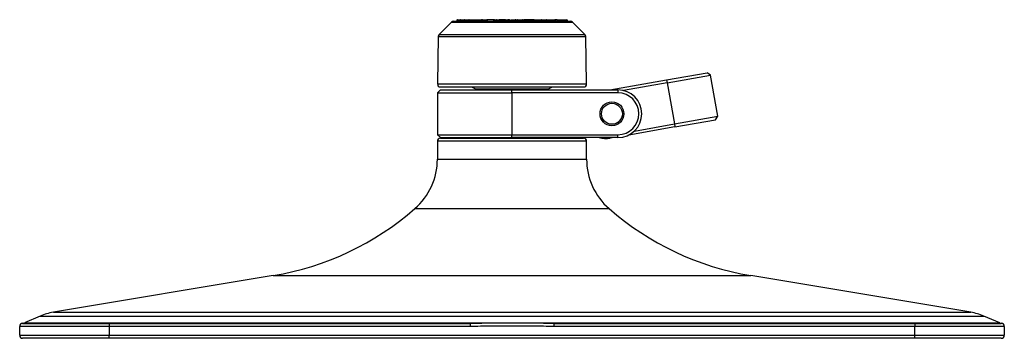
# Model space of a CAD drawing. Units: millimetres. Extents: x 233 to 1155, y 160 to 771.
# Drawn here: x 233 to 563, y 160 to 266 of the extents above; entities that cross this region are included whole.
import ezdxf

# ---------------------------------------------------------------- set-up
doc = ezdxf.new("R2010")
doc.units = ezdxf.units.MM
for name, color, linetype in [('11493-1-00-004_1', 7, 'Continuous'), ('Default', 7, 'Continuous'), ('FP2-22-2-0003', 7, 'Continuous'), ('FP2-22-2-0004', 7, 'Continuous'), ('FP2-37-0005', 7, 'Continuous'), ('FP2-37-2001', 7, 'Continuous'), ('FP2-37-2002', 7, 'Continuous'), ('FP2-37-2004', 7, 'Continuous'), ('FP2-7-0001', 7, 'Continuous')]:
    doc.layers.add(name, color=color, linetype=linetype)

# ---------------------------------------------------------------- blocks, each defined once
blk = doc.blocks.new('SE2')
at = {"layer": '11493-1-00-004_1', "color": 7, "linetype": 'Continuous'}
for p, q in [((372.97, 219.59), (422.97, 219.59)), ((365.44, 203.02), (430.51, 203.02)), ((317.97, 180.59), (244.25, 168.31)), ((317.97, 180.59), (477.97, 180.59)), ((551.7, 168.31), (477.97, 180.59)), ((244.25, 168.31), (551.7, 168.31)), ((239.85, 167.04), (234.53, 164.82)), ((239.85, 167.04), (556.1, 167.04)), ((561.42, 164.82), (556.1, 167.04)), ((262.97, 163.59), (232.97, 163.59)), ((232.97, 160.59), (232.97, 163.59)), ((233.97, 164.59), (262.97, 164.59)), ((234.53, 164.82), (561.42, 164.82)), ((262.97, 164.59), (383.93, 164.59)), ((262.97, 164.59), (262.97, 163.59)), ((262.97, 163.59), (262.97, 160.59)), ((383.93, 163.59), (262.97, 163.59)), ((383.93, 164.59), (383.93, 163.59)), ((412.02, 164.59), (532.97, 164.59)), ((412.02, 164.59), (412.02, 163.59)), ((532.97, 163.59), (412.02, 163.59)), ((532.97, 164.59), (561.97, 164.59)), ((532.97, 164.59), (532.97, 163.59)), ((562.97, 163.59), (532.97, 163.59)), ((532.97, 160.59), (532.97, 163.59)), ((562.97, 163.59), (562.97, 160.59)), ((232.97, 160.59), (262.97, 160.59)), ((262.97, 159.59), (233.97, 159.59)), ((262.97, 160.59), (532.97, 160.59)), ((262.97, 159.59), (262.97, 160.59)), ((532.97, 159.59), (262.97, 159.59)), ((532.97, 160.59), (562.97, 160.59)), ((532.97, 159.59), (532.97, 160.59)), ((561.97, 159.59), (532.97, 159.59))]:
    blk.add_line(p, q, dxfattribs=at)
for centre, radius, start, end in [((350.97, 219.59), 22, 311.1138, 360), ((444.97, 219.59), 22, 180, 228.8862), ((302.15, 275.53), 96.25, 279.4623, 311.1138), ((493.8, 275.53), 96.25, 228.8862, 260.5377), ((247.54, 148.58), 20, 99.4623, 112.6199), ((548.41, 148.58), 20, 67.3801, 80.5377), ((233.97, 163.64), 1, 97.6568, 180.0011), ((233.97, 163.59), 1, 90, 180), ((233.98, 164.96), 0.37, 245.2547, 247.3286), ((233.37, 167.59), 3, 278.9126, 292.6199), ((397.97, -2945.46), 3110.08, 90.14409, 90.25868), ((397.97, -2945.46), 3110.08, 89.84442, 90.14409), ((397.97, -2945.46), 3110.08, 89.74132, 89.84442), ((562.57, 167.59), 3, 247.3801, 261.0537), ((561.97, 163.59), 1, 0, 90), ((561.97, 164.96), 0.37, 292.6714, 294.7453), ((561.97, 163.64), 1, 359.9989, 82.3221), ((233.97, 160.59), 1, 180, 270), ((561.97, 160.59), 1, 270, 0)]:
    blk.add_arc(centre, radius, start, end, dxfattribs=at)
blk.add_open_spline([(412.02, 163.59), (409.68, 163.59), (407.34, 163.61), (402.65, 163.63), (400.31, 163.64), (395.63, 163.64), (393.29, 163.63), (388.61, 163.61), (386.27, 163.59), (383.93, 163.59)], degree=3, knots=[0, 0, 0, 0, 0.25, 0.25, 0.5, 0.5, 0.75, 0.75, 1, 1, 1, 1], dxfattribs=at)
at = {"layer": 'FP2-22-2-0003', "color": 7, "linetype": 'Continuous'}
for p, q in [((377.68, 265.5), (373.56, 261.38)), ((377.68, 265.5), (418.27, 265.5)), ((378.39, 265.79), (417.56, 265.79)), ((379.48, 266.19), (379.46, 265.79)), ((380.8, 266.19), (379.48, 266.19)), ((379.72, 266.29), (380.75, 266.29)), ((380.75, 266.29), (381.92, 266.29)), ((380.8, 266.19), (380.8, 265.79)), ((381.99, 266.19), (380.8, 266.19)), ((382.09, 266.29), (381.92, 266.29)), ((381.99, 266.19), (381.99, 265.79)), ((382.33, 266.19), (381.99, 266.19)), ((382.09, 266.29), (382.4, 266.29)), ((382.33, 266.19), (382.32, 265.79)), ((383.65, 266.19), (382.33, 266.19)), ((382.4, 266.29), (383.52, 266.29)), ((383.52, 266.29), (384.29, 266.29)), ((383.65, 266.19), (383.66, 265.79)), ((384.24, 266.19), (383.65, 266.19)), ((384.23, 266.2), (384.22, 265.79)), ((386.06, 266.19), (384.23, 266.19)), ((384.23, 266.19), (384.23, 266.19)), ((384.33, 266.29), (387.74, 266.29)), ((387.78, 266.29), (388.08, 266.29)), ((387.84, 265.79), (387.84, 266.2)), ((387.95, 266.19), (387.84, 266.19)), ((387.95, 266.19), (387.94, 265.79)), ((389.14, 266.19), (387.95, 266.19)), ((388.09, 266.29), (389.07, 266.29)), ((389.07, 266.29), (389.53, 266.29)), ((389.14, 266.19), (389.14, 265.79)), ((389.63, 266.19), (389.14, 266.19)), ((389.63, 266.29), (389.53, 266.29)), ((392.12, 266.29), (389.63, 266.29)), ((389.63, 266.29), (389.63, 266.19)), ((389.63, 266.19), (389.63, 265.79)), ((391.83, 266.19), (391.82, 265.79)), ((392.89, 266.19), (391.83, 266.19)), ((391.97, 266.29), (392.82, 266.29)), ((392.82, 266.29), (393.72, 266.29)), ((392.89, 266.19), (392.89, 265.79)), ((393.66, 266.19), (392.89, 266.19)), ((393.66, 266.2), (393.65, 265.79)), ((393.66, 266.19), (395.67, 266.19)), ((395.61, 266.29), (393.76, 266.29)), ((395.73, 266.29), (395.61, 266.29)), ((395.64, 266.2), (395.64, 265.79)), ((395.64, 266.19), (395.67, 266.19)), ((395.67, 266.19), (395.66, 265.79)), ((396.66, 266.19), (395.67, 266.19)), ((395.75, 266.29), (395.74, 266.29)), ((395.75, 266.29), (396.55, 266.29)), ((396.55, 266.29), (396.55, 266.29)), ((397.11, 266.29), (396.64, 266.29)), ((396.66, 266.19), (396.67, 265.79)), ((397.22, 265.79), (397.21, 266.2)), ((397.61, 266.2), (397.61, 265.79)), ((399.11, 266.19), (397.61, 266.19)), ((398.19, 266.29), (399.02, 266.29)), ((399.02, 266.29), (399.14, 266.29)), ((399.11, 266.19), (399.11, 265.79)), ((399.28, 266.19), (399.11, 266.19)), ((399.15, 266.29), (399.67, 266.29)), ((399.28, 266.19), (399.28, 265.79)), ((399.7, 266.19), (399.28, 266.19)), ((399.67, 266.29), (399.84, 266.29)), ((399.7, 266.19), (399.69, 265.79)), ((400.76, 266.19), (399.7, 266.19)), ((399.84, 266.29), (400.69, 266.29)), ((400.69, 266.29), (401.36, 266.29)), ((400.76, 266.19), (400.77, 265.79)), ((401.45, 266.19), (400.76, 266.19)), ((401.45, 266.29), (401.36, 266.29)), ((401.45, 266.29), (401.89, 266.29)), ((401.45, 266.19), (401.45, 266.29)), ((401.45, 266.19), (401.46, 265.79)), ((401.93, 266.19), (401.45, 266.19)), ((401.89, 266.29), (402.08, 266.29)), ((401.93, 266.2), (401.92, 265.79)), ((401.93, 266.19), (405.29, 266.19)), ((405.14, 266.29), (402.03, 266.29)), ((405.3, 266.19), (405.29, 265.79)), ((406.36, 266.19), (405.3, 266.19)), ((405.44, 266.29), (406.29, 266.29)), ((406.29, 266.29), (407.79, 266.29)), ((406.36, 266.19), (406.37, 265.79)), ((407.69, 266.19), (406.36, 266.19)), ((407.69, 266.19), (407.68, 265.79)), ((408.75, 266.19), (407.69, 266.19)), ((407.79, 266.29), (407.83, 266.29)), ((407.83, 266.29), (408.68, 266.29)), ((408.68, 266.29), (409.62, 266.29)), ((408.75, 266.19), (408.76, 265.79)), ((409.53, 266.19), (408.75, 266.19)), ((409.53, 266.19), (409.52, 265.79)), ((410.59, 266.19), (409.53, 266.19)), ((409.67, 266.29), (410.52, 266.29)), ((410.52, 266.29), (411.46, 266.29)), ((410.59, 266.19), (410.6, 265.79)), ((411.37, 266.19), (410.59, 266.19)), ((411.37, 266.19), (411.36, 265.79)), ((412.43, 266.19), (411.37, 266.19)), ((411.51, 266.29), (412.36, 266.29)), ((413.03, 266.29), (412.36, 266.29)), ((412.43, 266.19), (412.43, 265.79)), ((413.14, 265.79), (413.13, 266.2)), ((413.13, 266.19), (413.13, 266.19)), ((413.14, 266.2), (413.14, 265.79)), ((414.65, 266.19), (413.14, 266.19)), ((413.14, 266.19), (413.14, 266.19)), ((413.24, 266.29), (416.1, 266.29)), ((416.15, 266.29), (416.37, 266.29)), ((416.21, 265.79), (416.2, 266.2)), ((416.48, 266.19), (416.2, 266.19)), ((416.48, 266.19), (416.48, 265.79)), ((422.39, 261.38), (418.27, 265.5)), ((373.56, 261.38), (422.39, 261.38)), ((373.27, 260.69), (372.99, 244.81)), ((373.27, 260.69), (422.68, 260.69)), ((422.96, 244.81), (422.68, 260.69)), ((372.99, 244.81), (422.96, 244.81)), ((373.99, 243.79), (421.96, 243.79))]:
    blk.add_line(p, q, dxfattribs=at)
for centre, radius, start, end in [((378.39, 264.79), 1, 90, 135), ((384.33, 266.19), 0.1, 89.9999, 179.3916), ((387.74, 266.19), 0.1, 1.7325, 89.9969), ((393.76, 266.19), 0.1, 90, 179.6652), ((395.74, 266.19), 0.1, 89.9973, 179.1887), ((396.55, 266.19), 0.107, 4.6677, 92.5975), ((397.11, 266.19), 0.1, 1.3644, 89.88), ((397.71, 266.19), 0.1, 90.0074, 179.4054), ((402.03, 266.19), 0.1, 90.0007, 178.6701), ((405.23, 266.19), 0.1, 28.5002, 89.9987), ((413.03, 266.19), 0.1, 1.2281, 89.997), ((413.24, 266.19), 0.1, 90.0525, 179.9144), ((416.1, 266.19), 0.1, 1.3896, 90.0116), ((416.37, 266.19), 0.103, 2.6566, 92.8408), ((417.56, 264.79), 1, 45, 90), ((374.27, 260.67), 1, 135, 179), ((421.68, 260.67), 1, 1, 45), ((373.99, 244.79), 1, 179, 270), ((421.96, 244.79), 1, 270, 1)]:
    blk.add_arc(centre, radius, start, end, dxfattribs=at)
for centre, major_axis, ratio, start_param, end_param in [((379.72, 266.19), (-0.242, 0), 0.413849, 4.712389, 6.265732), ((380.75, 266.19), (0, 0.1), 0.427602, 4.729842, 6.283185), ((381.92, 266.19), (0, 0.1), 0.723007, 4.729842, 6.283185), ((382.09, 266.19), (0, 0.1), 0.96519, 0, 1.553343), ((382.4, 266.19), (0, 0.1), 0.765084, 0, 1.553343), ((383.52, 266.19), (0.137, 0), 0.73046, 0.017453, 1.570796), ((388.09, 266.19), (0.14, 0), 0.716409, 1.570796, 3.124139), ((389.07, 266.19), (0, -0.1), 0.716588, 1.58825, 3.141593), ((389.53, 266.19), (0, -0.1), 0.946929, 1.58825, 3.141593), ((391.97, 266.19), (-0.14, 0), 0.716189, 4.712389, 6.265732), ((392.82, 266.19), (0, -0.1), 0.716189, 1.58825, 3.141593), ((395.61, 266.19), (0, 0.1), 0.589469, 5.303347, 6.283185), ((399.67, 266.19), (0, -0.1), 0.716394, 2.210048, 3.141593), ((399.84, 266.19), (-0.14, 0), 0.716093, 4.712389, 6.265732), ((400.69, 266.19), (0, -0.1), 0.716093, 1.58825, 3.141593), ((401.36, 266.19), (0, -0.1), 0.946719, 1.58825, 3.141593), ((401.89, 266.19), (0, -0.1), 0.715308, 2.158809, 3.141593), ((405.44, 266.19), (0.14, 0), 0.716177, 1.570796, 3.124139), ((407.83, 266.19), (-0.14, 0), 0.716177, 4.712389, 6.265732)]:
    blk.add_ellipse(centre, major_axis=major_axis, ratio=ratio, start_param=start_param, end_param=end_param, dxfattribs=at)
for points, knots in [([(395.67, 266.19), (395.67, 266.2), (395.67, 266.21), (395.67, 266.22), (395.67, 266.23), (395.68, 266.24), (395.68, 266.25), (395.68, 266.25), (395.69, 266.26), (395.69, 266.27), (395.7, 266.28), (395.71, 266.28), (395.72, 266.29), (395.73, 266.29), (395.74, 266.29), (395.75, 266.29), (395.75, 266.29), (395.75, 266.29), (395.75, 266.29)], [0, 0, 0, 0, 0.158934, 0.158934, 0.158934, 0.316888, 0.316888, 0.316888, 0.487347, 0.487347, 0.487347, 0.744222, 0.744222, 0.744222, 0.988759, 0.988759, 0.988759, 1, 1, 1, 1]), ([(399.11, 266.19), (399.11, 266.2), (399.11, 266.21), (399.1, 266.22), (399.1, 266.23), (399.1, 266.24), (399.09, 266.25), (399.09, 266.26), (399.08, 266.27), (399.08, 266.27), (399.07, 266.28), (399.06, 266.28), (399.05, 266.29), (399.04, 266.29), (399.04, 266.29), (399.03, 266.29), (399.03, 266.29), (399.02, 266.29), (399.02, 266.29)], [0, 0, 0, 0, 0.175702, 0.175702, 0.175702, 0.350612, 0.350612, 0.350612, 0.53655, 0.53655, 0.53655, 0.751337, 0.751337, 0.751337, 0.987685, 0.987685, 0.987685, 1, 1, 1, 1]), ([(399.28, 266.19), (399.27, 266.21), (399.27, 266.23), (399.25, 266.26), (399.23, 266.27), (399.2, 266.29), (399.17, 266.29), (399.14, 266.29)], [0, 0, 0, 0, 0.25, 0.25, 0.5, 0.5, 1, 1, 1, 1]), ([(406.29, 266.29), (406.29, 266.29), (406.29, 266.29), (406.29, 266.29), (406.3, 266.29), (406.31, 266.29), (406.32, 266.29), (406.32, 266.28), (406.33, 266.28), (406.34, 266.27), (406.34, 266.26), (406.34, 266.26), (406.35, 266.25), (406.35, 266.24), (406.36, 266.23), (406.36, 266.22), (406.36, 266.21), (406.36, 266.2), (406.36, 266.19)], [0, 0, 0, 0, 0.011878, 0.011878, 0.011878, 0.270154, 0.270154, 0.270154, 0.483252, 0.483252, 0.483252, 0.663319, 0.663319, 0.663319, 0.831206, 0.831206, 0.831206, 1, 1, 1, 1]), ([(408.68, 266.29), (408.68, 266.29), (408.68, 266.29), (408.68, 266.29), (408.69, 266.29), (408.7, 266.29), (408.71, 266.29), (408.72, 266.28), (408.72, 266.28), (408.73, 266.27), (408.73, 266.26), (408.74, 266.26), (408.74, 266.25), (408.74, 266.24), (408.75, 266.23), (408.75, 266.22), (408.75, 266.21), (408.75, 266.2), (408.75, 266.19)], [0, 0, 0, 0, 0.011885, 0.011885, 0.011885, 0.26982, 0.26982, 0.26982, 0.482972, 0.482972, 0.482972, 0.66313, 0.66313, 0.66313, 0.831112, 0.831112, 0.831112, 1, 1, 1, 1]), ([(409.67, 266.29), (409.64, 266.29), (409.61, 266.29), (409.57, 266.27), (409.56, 266.26), (409.54, 266.23), (409.53, 266.21), (409.53, 266.19)], [0, 0, 0, 0, 0.5, 0.5, 0.75, 0.75, 1, 1, 1, 1]), ([(410.52, 266.29), (410.52, 266.29), (410.52, 266.29), (410.52, 266.29), (410.53, 266.29), (410.54, 266.29), (410.55, 266.29), (410.55, 266.28), (410.56, 266.28), (410.57, 266.27), (410.57, 266.26), (410.58, 266.26), (410.58, 266.25), (410.58, 266.24), (410.59, 266.23), (410.59, 266.22), (410.59, 266.21), (410.59, 266.2), (410.59, 266.19)], [0, 0, 0, 0, 0.011881, 0.011881, 0.011881, 0.269981, 0.269981, 0.269981, 0.4831, 0.4831, 0.4831, 0.663215, 0.663215, 0.663215, 0.831154, 0.831154, 0.831154, 1, 1, 1, 1]), ([(411.37, 266.19), (411.37, 266.21), (411.38, 266.23), (411.4, 266.26), (411.41, 266.27), (411.45, 266.29), (411.48, 266.29), (411.51, 266.29)], [0, 0, 0, 0, 0.25, 0.25, 0.5, 0.5, 1, 1, 1, 1]), ([(412.43, 266.19), (412.43, 266.2), (412.43, 266.21), (412.43, 266.22), (412.42, 266.23), (412.42, 266.24), (412.42, 266.25), (412.41, 266.26), (412.41, 266.26), (412.4, 266.27), (412.4, 266.28), (412.39, 266.28), (412.38, 266.29), (412.38, 266.29), (412.37, 266.29), (412.36, 266.29), (412.36, 266.29), (412.36, 266.29), (412.36, 266.29)], [0, 0, 0, 0, 0.16891, 0.16891, 0.16891, 0.336914, 0.336914, 0.336914, 0.517088, 0.517088, 0.517088, 0.730239, 0.730239, 0.730239, 0.988114, 0.988114, 0.988114, 1, 1, 1, 1])]:
    blk.add_open_spline(points, degree=3, knots=knots, dxfattribs=at)
at = {"layer": 'FP2-22-2-0004', "color": 7, "linetype": 'Continuous'}
for p, q in [((384.43, 243.79), (385.78, 243.18)), ((385.78, 243.18), (410.17, 243.18)), ((386.19, 243.09), (409.76, 243.09)), ((410.17, 243.18), (411.51, 243.79))]:
    blk.add_line(p, q, dxfattribs=at)
for centre, start, end in [((386.19, 244.09), 245.556, 270), ((409.76, 244.09), 270, 294.444)]:
    blk.add_arc(centre, 1, start, end, dxfattribs=at)
at = {"layer": 'FP2-37-0005', "color": 7, "linetype": 'Continuous'}
for p, q in [((388.57, 243.09), (388.57, 242.79)), ((407.37, 242.79), (407.37, 243.09)), ((388.57, 226.79), (388.57, 226.59)), ((407.37, 226.59), (407.37, 226.79))]:
    blk.add_line(p, q, dxfattribs=at)
at = {"layer": 'FP2-37-2001', "color": 7, "linetype": 'Continuous'}
for p, q in [((449.78, 246.14), (463.37, 248.54)), ((449.96, 245.16), (464.53, 247.73)), ((464.53, 247.73), (463.37, 248.54)), ((466.96, 233.94), (464.53, 247.73)), ((430.77, 242.79), (449.78, 246.14)), ((449.96, 245.16), (435.32, 242.58)), ((449.78, 246.14), (449.96, 245.16)), ((449.96, 245.16), (452.39, 231.37)), ((439.01, 229.01), (452.39, 231.37)), ((452.39, 231.37), (466.96, 233.94)), ((452.39, 231.37), (452.56, 230.39)), ((452.56, 230.39), (466.15, 232.78)), ((466.15, 232.78), (466.96, 233.94)), ((452.56, 230.39), (437.1, 227.66)), ((430.85, 226.79), (430.89, 226.57)), ((432.17, 226.79), (430.89, 226.57))]:
    blk.add_line(p, q, dxfattribs=at)
blk.add_arc((429.5, 234.45), 8, 253.0556, 280, dxfattribs=at)
at = {"layer": 'FP2-37-2002', "color": 7, "linetype": 'Continuous'}
for p, q in [((373.97, 242.79), (372.97, 241.79)), ((372.97, 241.79), (397.97, 241.79)), ((372.97, 241.79), (372.97, 227.79)), ((373.97, 242.79), (397.97, 242.79)), ((397.97, 242.79), (433.47, 242.79)), ((397.97, 241.79), (397.97, 242.79)), ((397.97, 241.79), (397.97, 227.79)), ((433.47, 241.79), (397.97, 241.79)), ((433.47, 242.79), (433.47, 241.79)), ((372.97, 227.79), (397.97, 227.79)), ((372.97, 227.79), (373.97, 226.79)), ((397.97, 227.79), (433.47, 227.79)), ((397.97, 226.79), (397.97, 227.79)), ((433.47, 226.79), (433.47, 227.79)), ((373.97, 226.79), (397.97, 226.79)), ((433.47, 226.79), (397.97, 226.79))]:
    blk.add_line(p, q, dxfattribs=at)
blk.add_circle((431.47, 234.79), 4, dxfattribs=at)
for radius in [8, 7]:
    blk.add_arc((433.47, 234.79), radius, 270, 90, dxfattribs=at)
at = {"layer": 'FP2-37-2004', "color": 7, "linetype": 'Continuous'}
blk.add_circle((431.47, 234.79), 3.5, dxfattribs=at)
at = {"layer": 'FP2-7-0001', "color": 7, "linetype": 'Continuous'}
for p, q in [((422.97, 225.59), (372.97, 225.59)), ((372.97, 225.59), (372.97, 219.59)), ((373.97, 226.59), (421.97, 226.59)), ((422.97, 219.59), (422.97, 225.59)), ((372.97, 219.59), (422.97, 219.59))]:
    blk.add_line(p, q, dxfattribs=at)
for centre, start, end in [((373.97, 225.59), 90, 180), ((421.97, 225.59), 0, 90)]:
    blk.add_arc(centre, 1, start, end, dxfattribs=at)

msp = doc.modelspace()

# ---------------------------------------------------------------- block references
at = {"layer": 'Default'}
msp.add_blockref('SE2', (0, 0), dxfattribs=at)

doc.saveas('drawing.dxf')
